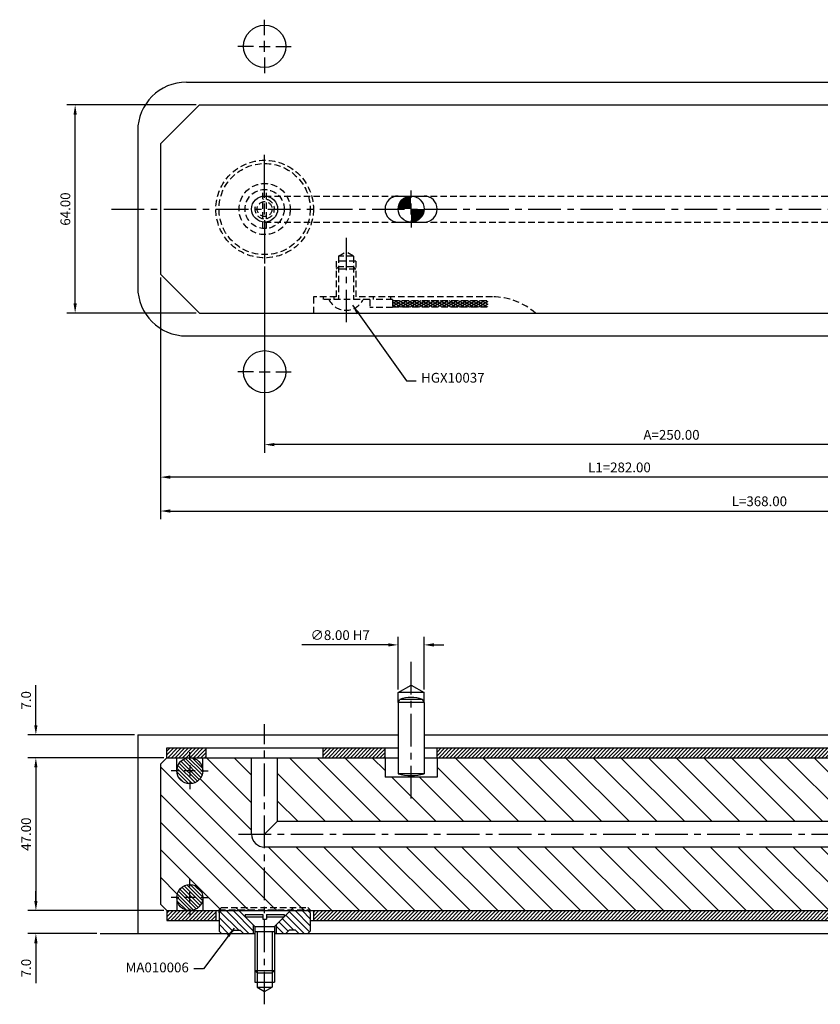
# Model space of a CAD drawing. Extents: x -325 to 167, y -269 to 80.
# Drawn here: x -325 to -79, y -244 to 58 of the extents above; entities that cross this region are included whole.
import ezdxf

# ---------------------------------------------------------------- set-up
doc = ezdxf.new("R2010")
doc.units = 0
doc.header["$LTSCALE"] = 8
doc.header["$MEASUREMENT"] = 0
doc.header["$PDMODE"] = 3
doc.linetypes.add('CENTER', pattern=[2, 1.25, -0.25, 0.25, -0.25])
doc.linetypes.add('HIDDEN', pattern=[0.375, 0.25, -0.125])
doc.layers.get('0').update_dxf_attribs({"linetype": 'CONTINUOUS'})
doc.layers.get('DEFPOINTS').update_dxf_attribs({"linetype": 'CONTINUOUS'})
for name, color, linetype in [('CENTRE', 3, 'CENTER'), ('DIMS', 4, 'CONTINUOUS'), ('HATCH', 4, 'CONTINUOUS'), ('M01', 1, 'CONTINUOUS'), ('M02', 2, 'CONTINUOUS'), ('M03', 2, 'HIDDEN'), ('M04', 7, 'CONTINUOUS'), ('M05', 5, 'CONTINUOUS')]:
    doc.layers.add(name, color=color, linetype=linetype)
doc.styles.get("Standard").update_dxf_attribs({"font": 'SIMPLEX'})
doc.dimstyles.new('DIM1', dxfattribs={"dimtxt": 3, "dimasz": 3, "dimexe": 2.5, "dimexo": 1, "dimgap": 1.5, "dimtad": 3, "dimlfac": 0.2, "dimrnd": 0.01, "dimzin": 1, "dimtxsty": 'STANDARD', "dimcen": -1.7, "dimdle": 1.25, "dimclrd": 4, "dimclre": 4, "dimclrt": 2, "dimazin": 3, "dimtp": 0.05, "dimtfac": 0.7, "dimtofl": 0, "dimtmove": 0, "dimatfit": 3, "dimtvp": 1.5, "dimtolj": 1, "dimtzin": 1})
doc.dimstyles.new('DIM1$7', dxfattribs={"dimtxt": 3, "dimasz": 3, "dimexe": 2.5, "dimexo": 1, "dimgap": 1.5, "dimtad": 0, "dimrnd": 0.01, "dimzin": 1, "dimtxsty": 'STANDARD', "dimcen": -1.7, "dimdle": 1.25, "dimclrd": 4, "dimclre": 4, "dimclrt": 2, "dimazin": 3, "dimtfac": 1, "dimtofl": 0, "dimtmove": 0, "dimatfit": 3, "dimtolj": 1, "dimtzin": 1})
pattern_1 = [(315, (-555.447, -432.559), (4.24264, 4.24264), [])]
pattern_2 = [(45, (-555.44724, -432.5592), (-0.5656854, 0.5656854), [])]

# ---------------------------------------------------------------- blocks, each defined once
blk = doc.blocks.new('*D0')
at = {"color": 4, "linetype": 'BYBLOCK'}
for p, q in [((396.45, 284.93), (396.45, 301.11)), ((404.45, 284.93), (404.45, 301.11)), ((393.45, 298.61), (366.88, 298.61)), ((407.45, 298.61), (410.45, 298.61))]:
    blk.add_line(p, q, dxfattribs=at)
for points in [[(393.45, 299.11), (393.45, 298.11), (396.45, 298.61)], [(407.45, 299.11), (407.45, 298.11), (404.45, 298.61)]]:
    blk.add_solid(points, dxfattribs=at)
at = {"layer": 'DEFPOINTS', "color": 0, "linetype": 'BYBLOCK'}
for p in [(396.45, 298.61), (396.45, 283.93), (404.45, 283.93)]:
    blk.add_point(p, dxfattribs=at)
at = {"color": 2, "linetype": 'BYBLOCK', "insert": (378.66, 301.61), "char_height": 3, "attachment_point": 5}
blk.add_mtext('\\A1;∅8.00 H7', dxfattribs=at)
blk = doc.blocks.new('*D2')
at = {"color": 4, "linetype": 'BYBLOCK'}
for p, q in [((792.31, 459.5), (750.53, 459.5)), ((753.03, 456.5), (753.03, 415.5)), ((790.31, 412.5), (750.53, 412.5))]:
    blk.add_line(p, q, dxfattribs=at)
for points in [[(752.53, 456.5), (753.53, 456.5), (753.03, 459.5)], [(752.53, 415.5), (753.53, 415.5), (753.03, 412.5)]]:
    blk.add_solid(points, dxfattribs=at)
at = {"layer": 'DEFPOINTS', "color": 0, "linetype": 'BYBLOCK'}
for p in [(793.31, 459.5), (753.03, 412.5), (791.31, 412.5)]:
    blk.add_point(p, dxfattribs=at)
at = {"color": 2, "linetype": 'BYBLOCK', "insert": (750.03, 436), "char_height": 3, "attachment_point": 5, "rotation": 90}
blk.add_mtext('\\A1;47.00', dxfattribs=at)
blk = doc.blocks.new('*D3')
at = {"color": 4, "linetype": 'BYBLOCK'}
for p, q in [((352.17, 250.49), (352.17, 253.49)), ((391.45, 247.49), (349.67, 247.49)), ((370.93, 240.49), (349.67, 240.49)), ((352.17, 237.49), (352.17, 225.2))]:
    blk.add_line(p, q, dxfattribs=at)
for points in [[(351.67, 250.49), (352.67, 250.49), (352.17, 247.49)], [(351.67, 237.49), (352.67, 237.49), (352.17, 240.49)]]:
    blk.add_solid(points, dxfattribs=at)
at = {"layer": 'DEFPOINTS', "color": 0, "linetype": 'BYBLOCK'}
for p in [(392.45, 247.49), (352.17, 240.49), (371.93, 240.49)]:
    blk.add_point(p, dxfattribs=at)
at = {"color": 2, "linetype": 'BYBLOCK', "insert": (349.17, 229.84), "char_height": 3, "attachment_point": 5, "rotation": 90}
blk.add_mtext('\\A1;7.0', dxfattribs=at)
blk = doc.blocks.new('*D4')
at = {"color": 4, "linetype": 'BYBLOCK'}
for p, q in [((753.03, 469.5), (753.03, 481.78)), ((783.31, 466.5), (750.53, 466.5)), ((792.31, 459.5), (750.53, 459.5)), ((753.03, 456.5), (753.03, 453.5))]:
    blk.add_line(p, q, dxfattribs=at)
for points in [[(752.53, 469.5), (753.53, 469.5), (753.03, 466.5)], [(752.53, 456.5), (753.53, 456.5), (753.03, 459.5)]]:
    blk.add_solid(points, dxfattribs=at)
at = {"layer": 'DEFPOINTS', "color": 0, "linetype": 'BYBLOCK'}
for p in [(753.03, 466.5), (784.31, 466.5), (793.31, 459.5)]:
    blk.add_point(p, dxfattribs=at)
at = {"color": 2, "linetype": 'BYBLOCK', "insert": (750.03, 477.14), "char_height": 3, "attachment_point": 5, "rotation": 90}
blk.add_mtext('\\A1;7.0', dxfattribs=at)
blk = doc.blocks.new('*D5')
at = {"color": 4, "linetype": 'BYBLOCK'}
for p, q in [((309.45, 464.56), (269.73, 464.56)), ((272.23, 403.56), (272.23, 461.56)), ((309.45, 400.56), (269.73, 400.56))]:
    blk.add_line(p, q, dxfattribs=at)
for points in [[(271.73, 461.56), (272.73, 461.56), (272.23, 464.56)], [(271.73, 403.56), (272.73, 403.56), (272.23, 400.56)]]:
    blk.add_solid(points, dxfattribs=at)
at = {"layer": 'DEFPOINTS', "color": 0, "linetype": 'BYBLOCK'}
for p in [(272.23, 464.56), (310.45, 464.56), (310.45, 400.56)]:
    blk.add_point(p, dxfattribs=at)
at = {"color": 2, "linetype": 'BYBLOCK', "insert": (269.23, 432.56), "char_height": 3, "attachment_point": 5, "rotation": 90}
blk.add_mtext('\\A1;64.00', dxfattribs=at)
blk = doc.blocks.new('*D6')
at = {"color": 4, "linetype": 'BYBLOCK'}
for p, q in [((305.45, 414.86), (305.45, 357.66)), ((555.45, 384.56), (555.45, 357.66)), ((552.45, 360.16), (308.45, 360.16))]:
    blk.add_line(p, q, dxfattribs=at)
for points in [[(308.45, 360.66), (308.45, 359.66), (305.45, 360.16)], [(552.45, 360.66), (552.45, 359.66), (555.45, 360.16)]]:
    blk.add_solid(points, dxfattribs=at)
at = {"layer": 'DEFPOINTS', "color": 0, "linetype": 'BYBLOCK'}
for p in [(305.45, 415.86), (555.45, 385.56), (305.45, 360.16)]:
    blk.add_point(p, dxfattribs=at)
at = {"color": 2, "linetype": 'BYBLOCK', "insert": (430.45, 363.16), "char_height": 3, "attachment_point": 5}
blk.add_mtext('\\A1;A=250.00', dxfattribs=at)
blk = doc.blocks.new('*D7')
at = {"color": 4, "linetype": 'BYBLOCK'}
for p, q in [((273.45, 411.56), (273.45, 347.66)), ((555.45, 384.56), (555.45, 347.66)), ((552.45, 350.16), (276.45, 350.16))]:
    blk.add_line(p, q, dxfattribs=at)
for points in [[(276.45, 350.66), (276.45, 349.66), (273.45, 350.16)], [(552.45, 350.66), (552.45, 349.66), (555.45, 350.16)]]:
    blk.add_solid(points, dxfattribs=at)
at = {"layer": 'DEFPOINTS', "color": 0, "linetype": 'BYBLOCK'}
for p in [(273.45, 412.56), (555.45, 385.56), (273.45, 350.16)]:
    blk.add_point(p, dxfattribs=at)
at = {"color": 2, "linetype": 'BYBLOCK', "insert": (414.45, 353.16), "char_height": 3, "attachment_point": 5}
blk.add_mtext('\\A1;L1=282.00', dxfattribs=at)
blk = doc.blocks.new('*D8')
at = {"color": 4, "linetype": 'BYBLOCK'}
for p, q in [((273.45, 411.56), (273.45, 337.25)), ((641.45, 401.56), (641.45, 337.25)), ((276.45, 339.75), (638.45, 339.75))]:
    blk.add_line(p, q, dxfattribs=at)
for points in [[(276.45, 340.25), (276.45, 339.25), (273.45, 339.75)], [(638.45, 340.25), (638.45, 339.25), (641.45, 339.75)]]:
    blk.add_solid(points, dxfattribs=at)
at = {"layer": 'DEFPOINTS', "color": 0, "linetype": 'BYBLOCK'}
for p in [(273.45, 412.56), (641.45, 402.56), (641.45, 339.75)]:
    blk.add_point(p, dxfattribs=at)
at = {"color": 2, "linetype": 'BYBLOCK', "insert": (457.45, 342.75), "char_height": 3, "attachment_point": 5}
blk.add_mtext('\\A1;L=368.00', dxfattribs=at)

msp = doc.modelspace()

# ---------------------------------------------------------------- hatches: boundary and pattern name
at = {"layer": 'HATCH'}
h = msp.add_hatch(dxfattribs=at)
h.set_pattern_fill('_U', color=256, scale=0.8, angle=45, style=0, pattern_type=0)
h.set_pattern_definition([(45, (-722.44724, -432.5592), (-0.5656854, 0.5656854), [])])
h.paths.add_polyline_path([(-268, -165.628), (-280, -165.628), (-280, -168.628), (-268, -168.628)])
h.paths.add_polyline_path([(-265, -215.628), (-280, -215.628), (-280, -218.628), (-265, -218.628)])
h = msp.add_hatch(dxfattribs=at)
h.set_pattern_fill('_U', color=256, scale=0.8, angle=45, style=0, pattern_type=0)
h.set_pattern_definition(pattern_2)
h.paths.add_polyline_path([(23.225, -165.628), (23.225, -168.628), (84, -168.628), (84, -165.628)])
h.paths.add_polyline_path([(84, -218.628), (84, -215.628), (35, -215.628), (35, -218.628)])
h.paths.add_polyline_path([(-35, -218.628), (-35, -215.628), (-235, -215.628), (-235, -218.628)])
h.paths.add_polyline_path([(-232, -168.628), (-213, -168.628), (-213, -165.628), (-232, -165.628)])
h = msp.add_hatch(dxfattribs=at)
h.set_pattern_fill('_U', color=256, scale=0.8, angle=45, style=0, pattern_type=0)
h.set_pattern_definition(pattern_2)
h.paths.add_polyline_path([(-197, -165.628), (-197, -168.628), (-23.225, -168.628), (-23.225, -165.628)])
h = msp.add_hatch(dxfattribs=at)
h.set_pattern_fill('_U', color=256, scale=6, angle=-45, style=0, pattern_type=0)
h.set_pattern_definition(pattern_1)
h.paths.add_polyline_path([(-250, -196.128, -0.4142136), (-254, -192.128), (-254, -168.628), (-269, -168.628), (-269, -172.628, -1), (-277, -172.628), (-277, -168.628), (-280, -168.628), (-282, -170.628), (-282, -213.628), (-280, -215.628), (-277, -215.628), (-277, -211.628, -1), (-269, -211.628), (-269, -215.628), (-264, -215.628), (-264, -215.328), (-263.3, -214.628), (-236.7, -214.628), (-236, -215.328), (-236, -215.628), (-29, -215.628), (-29, -208.328), (-29, -205.828), (-28.3, -205.828), (-28.3, -204.328), (-26, -203), (-23.7, -204.328), (-23.7, -205.828), (-23, -205.828), (-23, -208.328), (-23, -215.628), (-10.5, -215.628), (-10, -215.128), (-10, -206.628), (-10, -205.628), (-9, -205.628), (-4, -205.628), (-4, -196.128)])
h.paths.add_polyline_path([(0, -188.128), (0, -173.628), (-8.5, -173.628), (-9.5, -173.628), (-9.5, -172.628), (-9.5, -169.328), (-10.2, -168.628), (-197, -168.628), (-197, -174.628), (-213, -174.628), (-213, -168.628), (-246, -168.628), (-246, -188.128)])
h.paths.add_polyline_path([(26, -203), (28.3, -204.328), (28.3, -205.828), (29, -205.828), (29, -208.328), (29, -215.628), (84, -215.628), (86, -213.628), (86, -170.628), (85, -169.628), (84, -168.628), (10.2, -168.628), (9.5, -169.328), (9.5, -172.628), (9.5, -173.628), (8.5, -173.628), (0, -173.628), (0, -188.128, -0.4142136), (4, -192.128), (4, -205.628), (9, -205.628), (10, -205.628), (10, -206.628), (10, -215.128), (10.5, -215.628), (23, -215.628), (23, -208.328), (23, -205.828), (23.7, -205.828), (23.7, -204.328)])
h.paths.add_polyline_path([(45.27, -207.51), (59.47, -207.51), (59.47, -204.51), (45.27, -204.51)], flags=24)
h = msp.add_hatch(dxfattribs=at)
h.set_pattern_fill('_U', color=256, scale=0.8, angle=-45, style=0, pattern_type=0)
h.set_pattern_definition([(315, (-672.44724, -432.5592), (0.5656854, 0.5656854), [])])
h.paths.add_polyline_path([(-277, -211.628, 1), (-269, -211.628, 1)])
h.paths.add_polyline_path([(-277, -172.628, 1), (-269, -172.628, 1)])
h = msp.add_hatch(dxfattribs=at)
h.set_pattern_fill('_U', color=256, scale=6, angle=-45, style=0, pattern_type=0)
h.set_pattern_definition(pattern_1)
h.paths.add_polyline_path([(-236, -215.328), (-241.841, -215.328), (-242.141, -215.628), (-236, -215.628)])
h.paths.add_polyline_path([(-236.7, -214.628), (-241.141, -214.628), (-241.841, -215.328), (-236, -215.328)])
h.paths.add_polyline_path([(-241.841, -215.328), (-250, -215.328), (-250, -215.628), (-242.141, -215.628)])
h.paths.add_polyline_path([(-241.141, -214.628), (-250, -214.628), (-250, -215.328), (-241.841, -215.328)])
h.paths.add_polyline_path([(-250, -215.328), (-258.159, -215.328), (-257.859, -215.628), (-250, -215.628)])
h.paths.add_polyline_path([(-250, -214.628), (-258.859, -214.628), (-258.159, -215.328), (-250, -215.328)])
h.paths.add_polyline_path([(-258.159, -215.328), (-264, -215.328), (-264, -215.628), (-257.859, -215.628)])
h.paths.add_polyline_path([(-258.859, -214.628), (-263.3, -214.628), (-264, -215.328), (-258.159, -215.328)])
h = msp.add_hatch(dxfattribs=at)
h.set_pattern_fill('_U', color=256, scale=1.5, angle=135, style=0, pattern_type=0)
h.set_pattern_definition([(135, (-750.4472, -463.1147), (-1.06066, -1.06066), [])])
h.paths.add_polyline_path([(-257.859, -215.628), (-263.3, -215.628), (-264, -216.328), (-264, -221.928), (-263.3, -222.628), (-260.5, -222.628), (-259.5, -221.628), (-257.5, -221.628), (-256.5, -222.628), (-253.5, -222.628), (-253.5, -219.987)])
h.paths.add_polyline_path([(-242.141, -215.628), (-246.5, -219.987), (-246.5, -222.628), (-243.5, -222.628), (-242.5, -221.628), (-240.5, -221.628), (-239.5, -222.628), (-236.7, -222.628), (-236, -221.928), (-236, -216.328), (-236.7, -215.628)])
at = {"layer": 'M03'}
h = msp.add_hatch(dxfattribs=at)
h.set_pattern_fill('_U', color=256, scale=0.7, angle=30, style=0, pattern_type=0)
h.set_pattern_definition([(150, (280.44724, -432.5592), (0.35, 0.6062178), [])])
h.paths.add_polyline_path([(-210.693, -28.1), (-181.454, -28.1), (-181.454, -30), (-210.693, -30)])
h = msp.add_hatch(dxfattribs=at)
h.set_pattern_fill('_U', color=256, scale=0.7, angle=330, style=0, pattern_type=0)
h.set_pattern_definition([(210, (280.44724, -432.5592), (-0.35, 0.6062178), [])])
h.paths.add_polyline_path([(-210.693, -28.1), (-181.454, -28.1), (-181.454, -30), (-210.693, -30)])

# ---------------------------------------------------------------- linework, layer by layer
at = {"layer": 'CENTRE'}
for p, q in [((-297, 0), (101, 0)), ((-225, -8.801), (-225, -35.961)), ((-205, -181.167), (-205, -139.202)), ((-250, -244.412), (-250, -158.28)), ((-258, -192.128), (8, -192.128))]:
    msp.add_line(p, q, dxfattribs=at)
at = {"layer": 'DIMS', "color": 4}
for p, q in [((-250, 53.4), (-250, 58.2)), ((-250, 48.3), (-250, 51.7)), ((-253.4, 50), (-258.2, 50)), ((-251.7, 50), (-248.3, 50)), ((-246.6, 50), (-241.8, 50)), ((-250, 46.6), (-250, 41.8)), ((-250, 3.4), (-250, 16.7)), ((-205, 3.4), (-205, 5.7)), ((-250, -1.7), (-250, 1.7)), ((-205, -1.7), (-205, 1.7)), ((-250, -3.4), (-250, -16.7)), ((-205, -3.4), (-205, -5.7)), ((-253.4, -50), (-258.2, -50)), ((-251.7, -50), (-248.3, -50)), ((-246.6, -50), (-241.8, -50)), ((-273, -169.228), (-273, -166.928)), ((-273, -170.928), (-273, -174.328)), ((-276.4, -172.628), (-278.7, -172.628)), ((-271.3, -172.628), (-274.7, -172.628)), ((-269.6, -172.628), (-267.3, -172.628)), ((-273, -176.028), (-273, -178.328)), ((-273, -208.228), (-273, -205.928)), ((-276.4, -211.628), (-278.7, -211.628)), ((-271.3, -211.628), (-274.7, -211.628)), ((-273, -213.328), (-273, -209.928)), ((-269.6, -211.628), (-267.3, -211.628)), ((-273, -215.028), (-273, -217.328))]:
    msp.add_line(p, q, dxfattribs=at)
at = {"layer": 'M01'}
for p, q in [((-282, 20), (-270, 32)), ((-270, 32), (46, 32)), ((-282, 20), (-282, -20)), ((-209, 4), (-201, 4)), ((-209, -4), (-201, -4)), ((-270, -32), (-282, -20)), ((-270, -32), (84, -32)), ((-282, -170.628), (-280, -168.628)), ((-280, -168.628), (-209, -168.628)), ((-277, -172.628), (-277, -168.628)), ((-269, -172.628), (-269, -168.628)), ((-254, -192.128), (-254, -168.628)), ((-246, -188.128), (-246, -168.628)), ((-213, -168.628), (-213, -174.628)), ((-201, -168.628), (84, -168.628)), ((-197, -168.628), (-197, -174.628)), ((-282, -170.628), (-282, -213.628)), ((-197, -174.628), (-213, -174.628)), ((-246, -188.128), (-250, -192.128)), ((-246, -188.128), (0, -188.128)), ((-4, -196.128), (-250, -196.128)), ((-277, -211.628), (-277, -215.628)), ((-269, -211.628), (-269, -215.628)), ((-280, -215.628), (-282, -213.628)), ((-280, -215.628), (-10, -215.628))]:
    msp.add_line(p, q, dxfattribs=at)
at = {"layer": 'M01', "const_width": 4}
for points in [[(-205, 2, 0.4142136), (-207, 0)], [(-205, -2, 0.4142136), (-203, 0)]]:
    msp.add_lwpolyline(points, format="xyb", dxfattribs=at)
at = {"layer": 'M01'}
for centre in [(-250, 0), (-205, 0), (-273, -172.628), (-273, -211.628)]:
    msp.add_circle(centre, 4, dxfattribs=at)
for centre, start, end in [((-209, 0), 90, 270), ((-201, 0), 270, 90), ((-250, -192.128), 180, 270)]:
    msp.add_arc(centre, 4, start, end, dxfattribs=at)
at = {"layer": 'M02'}
for p, q in [((-280, -168.628), (-280, -165.628)), ((-280, -165.628), (-209, -165.628)), ((-268, -168.628), (-268, -165.628)), ((-232, -168.628), (-232, -165.628)), ((-213, -168.628), (-213, -165.628)), ((-201, -165.628), (-21.725, -165.628)), ((-197, -168.628), (-197, -165.628)), ((-280, -215.628), (-280, -218.628)), ((-265, -215.628), (-265, -218.628)), ((-235, -215.628), (-235, -218.628)), ((-280, -218.628), (-264, -218.628)), ((-236, -218.628), (-34, -218.628))]:
    msp.add_line(p, q, dxfattribs=at)
at = {"layer": 'M03'}
for p, q in [((-250.55, -5.975), (-250.55, 5.975)), ((-250, 4), (0, 4)), ((-249.45, -5.975), (-249.45, 5.975)), ((-250, -4), (0, -4)), ((-227.3, -14.5), (-225, -13.172)), ((-227.3, -14.5), (-227.3, -27.8)), ((-222.7, -14.5), (-227.3, -14.5)), ((-222.7, -14.5), (-225, -13.172)), ((-222.7, -14.5), (-222.7, -27.8)), ((-228, -16), (-228, -27.8)), ((-222, -16), (-228, -16)), ((-228, -18.5), (-227.3, -17.8)), ((-222.7, -17.8), (-227.3, -17.8)), ((-222, -18.5), (-222.7, -17.8)), ((-222, -16), (-222, -27.8)), ((-222, -18.5), (-228, -18.5)), ((-235, -27), (-235, -32)), ((-228, -27), (-235, -27)), ((-232, -27), (-232, -27.8)), ((-228.7, -27), (-228.7, -27.8)), ((-180, -27), (-222, -27)), ((-216.648, -27), (-216.648, -27.8)), ((-211.3, -27), (-211.3, -27.8)), ((-217.693, -27.8), (-232, -27.8)), ((-217.693, -27.8), (-217.693, -30.3)), ((-210.693, -27.8), (-216.648, -27.8)), ((-210.693, -27.8), (-210.693, -30.3)), ((-210.693, -28.1), (-181.454, -28.1)), ((-210.693, -30), (-181.454, -30)), ((-210.693, -30.3), (-217.693, -30.3))]:
    msp.add_line(p, q, dxfattribs=at)
for radius in [15, 14, 7.859, 6, 2.3]:
    msp.add_circle((-250, 0), radius, dxfattribs=at)
for centre, radius, start, end in [((-250, 0), 3, 167.78464, 96.9231), ((-180, -47), 20, 48.59038, 90), ((-225, -25.274), 5.826, 205.69541, 334.30459)]:
    msp.add_arc(centre, radius, start, end, dxfattribs=at)
at = {"layer": 'M04'}
for p, q in [((-274, 39), (131, 39)), ((-289, 24), (-289, -24)), ((-274, -39), (131, -39)), ((-209, -148.628), (-205, -146.319)), ((-205, -146.319), (-201, -148.628)), ((-201, -148.628), (-209, -148.628)), ((-209, -151.628), (-209, -148.628)), ((-201, -151.628), (-201, -148.628)), ((-289, -161.628), (-289, -222.628)), ((-289, -161.628), (-209, -161.628)), ((-201, -161.628), (-21.725, -161.628)), ((-300.513, -222.628), (-253, -222.628)), ((-247, -222.628), (-19.5, -222.628)), ((-253, -234.067), (-253, -237.628)), ((-252.3, -234.767), (-252.3, -239.128)), ((-247.7, -234.767), (-247.7, -239.128)), ((-247, -234.067), (-247, -237.628)), ((-253, -237.628), (-247, -237.628)), ((-252.3, -239.128), (-247.7, -239.128)), ((-252.3, -239.128), (-250, -240.456)), ((-250, -240.456), (-247.7, -239.128))]:
    msp.add_line(p, q, dxfattribs=at)
for centre in [(-250, 50), (-250, -50)]:
    msp.add_circle(centre, 6.5, dxfattribs=at)
for centre, start, end in [((-274, 24), 90, 180), ((-274, -24), 180, 270)]:
    msp.add_arc(centre, 15, start, end, dxfattribs=at)
at = {"layer": 'M05'}
for p, q in [((-209, -151.628), (-208.462, -150.696)), ((-201.538, -150.696), (-208.462, -150.696)), ((-201, -151.628), (-201.538, -150.696)), ((-209, -151.628), (-209, -173.528)), ((-201, -151.628), (-209, -151.628)), ((-201, -151.628), (-201, -173.528)), ((-201, -173.528), (-209, -173.528)), ((-264, -216.328), (-263.3, -215.628)), ((-264, -216.328), (-264, -221.928)), ((-253, -220.487), (-258.159, -215.328)), ((-256, -216.767), (-250.55, -216.767)), ((-256, -216.767), (-256, -217.487)), ((-256, -217.487), (-250.55, -217.487)), ((-250.55, -216.767), (-250.55, -218.267)), ((-249.45, -216.767), (-249.45, -218.267)), ((-249.45, -216.767), (-244, -216.767)), ((-249.45, -217.487), (-244, -217.487)), ((-247, -220.487), (-241.841, -215.328)), ((-244, -216.767), (-244, -217.487)), ((-236, -216.328), (-236.7, -215.628)), ((-236, -216.328), (-236, -221.928)), ((-253.5, -219.987), (-253.5, -222.628)), ((-253, -220.487), (-253, -234.067)), ((-253, -220.487), (-247, -220.487)), ((-250.55, -218.267), (-249.45, -218.267)), ((-247, -220.487), (-247, -234.067)), ((-246.5, -219.987), (-246.5, -222.628)), ((-264, -221.928), (-263.3, -222.628)), ((-259.5, -221.628), (-260.5, -222.628)), ((-259.5, -221.628), (-257.5, -221.628)), ((-257.5, -221.628), (-256.5, -222.628)), ((-253, -221.987), (-247, -221.987)), ((-252.3, -221.987), (-252.3, -234.767)), ((-247.7, -221.987), (-247.7, -234.767)), ((-242.5, -221.628), (-243.5, -222.628)), ((-240.5, -221.628), (-242.5, -221.628)), ((-240.5, -221.628), (-239.5, -222.628)), ((-236, -221.928), (-236.7, -222.628)), ((-253, -234.067), (-247, -234.067)), ((-253, -234.067), (-252.3, -234.767)), ((-252.3, -234.767), (-247.7, -234.767)), ((-247.7, -234.767), (-247, -234.067))]:
    msp.add_line(p, q, dxfattribs=at)
at = {"layer": 'M05', "linetype": 'HIDDEN'}
for p, q in [((-264, -215.328), (-263.3, -214.628)), ((-263.3, -214.628), (-236.7, -214.628)), ((-258.159, -215.328), (-258.859, -214.628)), ((-241.841, -215.328), (-241.141, -214.628)), ((-236, -215.328), (-236.7, -214.628)), ((-264, -216.328), (-264, -215.328)), ((-264, -215.328), (-236, -215.328)), ((-236, -216.328), (-236, -215.328))]:
    msp.add_line(p, q, dxfattribs=at)
at = {"layer": 'M05'}
for centre, radius, start, end in [((-205, -160.966), 10.838, 71.37224, 108.62776), ((-205, -160.495), 13.633, 252.93847, 287.06153)]:
    msp.add_arc(centre, radius, start, end, dxfattribs=at)

# ---------------------------------------------------------------- texts
at = {"layer": 'DIMS', "color": 2, "insert": (-201.922, -54.284), "char_height": 3, "attachment_point": 7}
msp.add_mtext('HGX10037', dxfattribs=at)
at = {"layer": 'HATCH', "color": 2, "insert": (-273.291, -233.469), "char_height": 3, "attachment_point": 6}
msp.add_mtext('MA010006', dxfattribs=at)

# ---------------------------------------------------------------- dimensions: what is measured, and where the dimension line sits
at = {"layer": 'DIMS'}
for base, p1, p2, angle, picture, middle, set_off in [((-308.217, 32), (-270, -32), (-270, 32), 90, '*D5', (-286.217, 0), (-580.447, -432.559)), ((-320.28, -215.628), (-280, -168.628), (-282, -215.628), 270, '*D2', (-206.28, -192.128), (-1073.313, -628.124))]:
    dim = msp.add_linear_dim(base=base, p1=p1, p2=p2, angle=angle, dimstyle='DIM1', override={"dimlfac": 1}, dxfattribs=at)
    dim.commit()
    dim.dimension.update_dxf_attribs({"geometry": picture, "text_midpoint": middle, "insert": set_off})
for base, p1, p2, text, picture, middle, set_off in [((-250, -72.398), (0, -47), (-250, -16.7), 'A=<>', '*D6', (-125, -69.398), (-555.447, -432.559)), ((-282, -82.398), (0, -47), (-282, -20), 'L1=<>', '*D7', (-141, -79.398), (-555.447, -432.559)), ((86, -92.81), (-282, -20), (86, -30), 'L=<>', '*D8', (-98, -89.81), (-555.447, -432.559)), ((-209, -133.952), (-201, -148.628), (-209, -148.628), '%%c<> H7', '*D0', (-176.786, -130.952), (-605.447, -432.559))]:
    dim = msp.add_linear_dim(base=base, p1=p1, p2=p2, text=text, dimstyle='DIM1', override={"dimlfac": 1}, dxfattribs=at)
    dim.commit()
    dim.dimension.update_dxf_attribs({"geometry": picture, "text_midpoint": middle, "insert": set_off})
for base, p1, p2, picture, middle, set_off in [((-320.28, -161.628), (-280, -168.628), (-289, -161.628), '*D4', (-206.28, -150.985), (-1073.313, -628.124)), ((-320.28, -222.628), (-280, -215.628), (-300.513, -222.628), '*D3', (-206.28, -233.271), (-672.447, -463.115))]:
    dim = msp.add_linear_dim(base=base, p1=p1, p2=p2, angle=270, text='7.0', dimstyle='DIM1', override={"dimlfac": 1}, dxfattribs=at)
    dim.commit()
    dim.dimension.update_dxf_attribs({"geometry": picture, "text_midpoint": middle, "insert": set_off})

# ---------------------------------------------------------------- leaders
at = {"layer": 'DIMS', "color": 4, "annotation_type": 0, "has_hookline": 1, "hookline_direction": 0, "text_width": 21.857}
msp.add_leader([(-223.026, -29.585), (-206.422, -52.784), (-203.422, -52.784)], dimstyle='DIM1$7', override={"dimlfac": 1}, dxfattribs=at)
at = {"layer": 'HATCH', "color": 4, "annotation_type": 0, "has_hookline": 1, "hookline_direction": 1, "text_width": 22.143}
msp.add_leader([(-259.369, -220.997), (-268.791, -233.469), (-271.791, -233.469)], dimstyle='DIM1$7', override={"dimlfac": 1}, dxfattribs=at)

doc.saveas('drawing.dxf')
